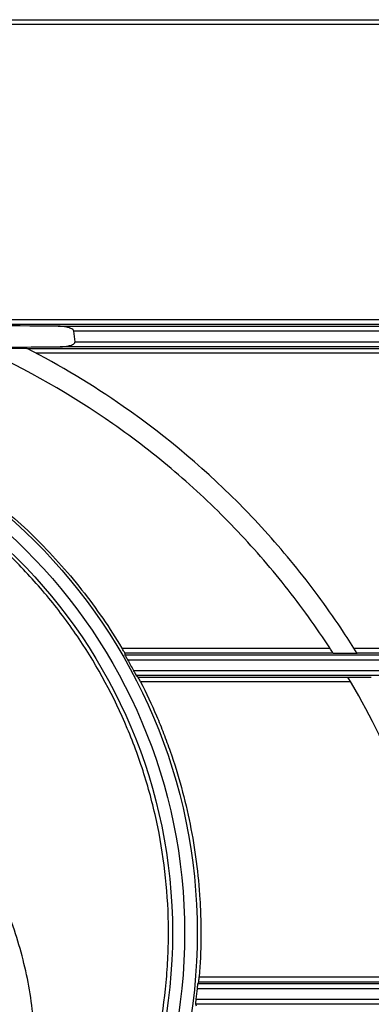
# Model space of a CAD drawing. Units: millimetres. Extents: x -52 to 664, y -32 to 370.
# Drawn here: x 235 to 247, y 191 to 224 of the extents above; entities that cross this region are included whole.
import ezdxf

# ---------------------------------------------------------------- set-up
doc = ezdxf.new("R2010")
doc.units = ezdxf.units.MM

msp = doc.modelspace()

# ---------------------------------------------------------------- linework, layer by layer
at = {"color": 7, "linetype": 'Continuous', "lineweight": 25}
for p, q in [((193.744808, 223.552003), (251.727738, 223.552003)), ((251.61448, 223.39121), (193.858065, 223.39121)), ((233.332086, 213.674827), (251.374549, 213.674827)), ((251.487796, 213.502401), (233.738866, 213.502401)), ((235.395181, 212.718669), (251.460213, 212.718669)), ((251.346967, 212.557876), (235.703019, 212.557876)), ((238.521929, 202.841494), (245.368126, 202.841494)), ((246.159536, 202.841494), (251.107036, 202.841494)), ((238.621284, 202.669068), (238.62016, 202.615296)), ((238.62016, 202.615296), (263.368454, 202.615296)), ((245.479397, 202.669068), (238.621284, 202.669068)), ((251.22027, 202.669068), (246.267099, 202.669068)), ((263.362636, 202.448686), (238.713141, 202.448686)), ((238.902034, 202.106739), (263.350695, 202.106739)), ((263.344877, 201.940129), (238.993154, 201.940129)), ((239.054163, 201.885336), (245.962454, 201.885336)), ((246.057071, 201.724543), (239.139293, 201.724543)), ((250.952744, 191.835734), (241.050453, 191.835734)), ((241.067246, 192.00816), (249.454386, 192.00816)), ((262.637471, 191.615353), (240.99818, 191.615353)), ((241.016538, 191.781963), (262.507578, 191.781963)), ((240.960341, 191.273405), (262.54836, 191.273405)), ((262.330854, 191.106796), (240.941823, 191.106796))]:
    msp.add_line(p, q, dxfattribs=at)
at = {"color": 8, "linetype": 'Continuous', "lineweight": 25}
for p, q in [((236.422683, 213.448629), (265.970322, 213.448629)), ((266.132625, 213.28202), (236.943851, 213.28202)), ((236.978268, 212.940072), (266.132625, 212.940072)), ((265.970322, 212.773463), (236.493129, 212.773463))]:
    msp.add_line(p, q, dxfattribs=at)
at = {"color": 7, "linetype": 'Continuous', "lineweight": 25}
for radius in [18.266667, 17.85, 17.452875]:
    msp.add_circle((222.736059, 193.451046), radius, dxfattribs=at)
msp.add_ellipse((222.736059, -960.944265), major_axis=(0, 1242.715075), ratio=0.034920769, start_param=5.948801193, end_param=5.949640636, dxfattribs=at)
for points in [[(236.422683, 213.448629), (233.099958, 213.47615), (229.777233, 213.494552), (226.454508, 213.502401)], [(226.32215, 212.718669), (229.712476, 212.726415), (233.102802, 212.745189), (236.493129, 212.773463)], [(233.845338, 212.726336), (234.361403, 212.72621), (234.873282, 212.726077), (235.381021, 212.725934)], [(246.268406, 202.666953), (246.008249, 202.66679), (245.7458, 202.66663), (245.481057, 202.666473)], [(238.713141, 202.448686), (238.777294, 202.335428), (238.840259, 202.221447), (238.902034, 202.106739)], [(238.993154, 201.940129), (239.013598, 201.921774), (239.033936, 201.903505), (239.054163, 201.885336)], [(245.960886, 201.887941), (246.220499, 201.887781), (246.47791, 201.887619), (246.733115, 201.887454)], [(241.050453, 191.835734), (241.039187, 191.817929), (241.027882, 191.799999), (241.016538, 191.781963)], [(240.99818, 191.615353), (240.986639, 191.501226), (240.974025, 191.387243), (240.960341, 191.273405)], [(240.941823, 191.106796), (240.949344, 191.088418), (240.956855, 191.070148), (240.964358, 191.052003)]]:
    msp.add_open_spline(points, degree=3, dxfattribs=at)
for points, knots in [([(236.943851, 213.28202), (236.941391, 213.306429), (236.923748, 213.32605), (236.886081, 213.355953), (236.864542, 213.367477), (236.799002, 213.396722), (236.753078, 213.409557), (236.612548, 213.439825), (236.517692, 213.447842), (236.422683, 213.448629)], [0, 0, 0, 0, 0.125, 0.125, 0.25, 0.25, 0.5, 0.5, 1, 1, 1, 1]), ([(236.493129, 212.773463), (236.583475, 212.774216), (236.674895, 212.781672), (236.808268, 212.81098), (236.852311, 212.823594), (236.91379, 212.853078), (236.933881, 212.864819), (236.958787, 212.888061), (236.966281, 212.896903), (236.976731, 212.917153), (236.979422, 212.92859), (236.978268, 212.940072)], [0, 0, 0, 0, 0.5, 0.5, 0.75, 0.75, 0.875, 0.875, 0.9375, 0.9375, 1, 1, 1, 1]), ([(245.481058, 202.666473), (245.420842, 202.760581), (245.360029, 202.85435), (244.832261, 203.657299), (244.329254, 204.348907), (243.269176, 205.670742), (242.710387, 206.303987), (241.533815, 207.517679), (240.916039, 208.09812), (239.617893, 209.206383), (238.934345, 209.736356), (236.857237, 211.19108), (235.40097, 212.024208), (233.845338, 212.726336)], [0.43862889265, 0.43862889265, 0.43862889265, 0.43862889265, 0.4406864898, 0.4406864898, 0.4563114898, 0.4563114898, 0.4719364898, 0.4719364898, 0.4875614898, 0.4875614898, 0.5031864898, 0.5031864898, 0.53330759715, 0.53330759715, 0.53330759715, 0.53330759715]), ([(246.268408, 202.666953), (246.122379, 202.903007), (245.9728, 203.136883), (245.342399, 204.091048), (244.827761, 204.795687), (243.73866, 206.147934), (243.165019, 206.795253), (241.354713, 208.655094), (240.027055, 209.788651), (237.553925, 211.514413), (236.492761, 212.15495), (235.381046, 212.725934)], [0.44701567861, 0.44701567861, 0.44701567861, 0.44701567861, 0.45202883285, 0.45202883285, 0.46765383285, 0.46765383285, 0.48327883285, 0.48327883285, 0.51452883285, 0.51452883285, 0.53626315423, 0.53626315423, 0.53626315423, 0.53626315423]), ([(206.950188, 202.841494), (207.353565, 203.514785), (207.795967, 204.155609), (208.75766, 205.376175), (209.276948, 205.955908), (209.976308, 206.642425), (210.118954, 206.778037), (210.407909, 207.044039), (210.554208, 207.174438), (210.998538, 207.557949), (211.301996, 207.803381), (212.234081, 208.509534), (212.884319, 208.940254), (213.904694, 209.525871), (214.252346, 209.710963), (214.785572, 209.973038), (214.965274, 210.0578), (215.328695, 210.222034), (215.512767, 210.301643), (216.436647, 210.683427), (217.190003, 210.938634), (218.725123, 211.350685), (219.506886, 211.50753), (220.701772, 211.666594), (221.103785, 211.706873), (221.915545, 211.760995), (222.321269, 211.774521), (223.531752, 211.775263), (224.33256, 211.722997), (225.524717, 211.567038), (225.92059, 211.502083), (226.512117, 211.385012), (226.708912, 211.342713), (227.101736, 211.2515), (227.298145, 211.202482), (228.272959, 210.942085), (229.028232, 210.685709), (230.493005, 210.081811), (231.202494, 209.734271), (232.233113, 209.144316), (232.571854, 208.935565), (233.229783, 208.500303), (233.549879, 208.273347), (234.484536, 207.565044), (235.073582, 207.056396), (235.907702, 206.238344), (236.177471, 205.956447), (236.700384, 205.37373), (236.954035, 205.072155), (237.680482, 204.150013), (238.121976, 203.509072), (238.521929, 202.841494)], [0, 0, 0, 0, 0.0625, 0.0625, 0.125, 0.125, 0.140625, 0.140625, 0.15625, 0.15625, 0.1875, 0.1875, 0.25, 0.25, 0.28125, 0.28125, 0.296875, 0.296875, 0.3125, 0.3125, 0.375, 0.375, 0.4375, 0.4375, 0.46875, 0.46875, 0.5, 0.5, 0.5625, 0.5625, 0.59375, 0.59375, 0.609375, 0.609375, 0.625, 0.625, 0.6875, 0.6875, 0.75, 0.75, 0.78125, 0.78125, 0.8125, 0.8125, 0.875, 0.875, 0.90625, 0.90625, 0.9375, 0.9375, 1, 1, 1, 1]), ([(210.429044, 181.238018), (209.630553, 182.046746), (208.923017, 182.920599), (207.991612, 184.329257), (207.702978, 184.815254), (207.303635, 185.570177), (207.175829, 185.826814), (206.933248, 186.345805), (206.818753, 186.607462), (206.279696, 187.926456), (205.954355, 189.015641), (205.681542, 190.421193), (205.633737, 190.704526), (205.551947, 191.275752), (205.517896, 191.564581), (205.437867, 192.428583), (205.413573, 193.002433), (205.424869, 194.717721), (205.543815, 195.852934), (206.008952, 198.106956), (206.346853, 199.18631), (207.002159, 200.740956), (207.245557, 201.248366), (207.648805, 201.993448), (207.789307, 202.238534), (208.080271, 202.718769), (208.231021, 202.954457), (209.010772, 204.111361), (209.716908, 204.968678), (210.705995, 205.95743), (210.909474, 206.151249), (211.326255, 206.529261), (211.538521, 206.71254), (212.186846, 207.245556), (212.634406, 207.578518), (214.023442, 208.511401), (215.010733, 209.046103), (216.329909, 209.598014), (216.596359, 209.701782), (217.132112, 209.895348), (217.401786, 209.985301), (218.216182, 210.234872), (218.766266, 210.374251), (219.880919, 210.598829), (220.445487, 210.684033), (221.303639, 210.769818), (221.591575, 210.791396), (222.171336, 210.820111), (222.460491, 210.827108), (223.900899, 210.826065), (225.038127, 210.711093), (226.441276, 210.427344), (226.72098, 210.363526), (227.278514, 210.221556), (227.556381, 210.143334), (228.377419, 209.890031), (228.911411, 209.695572), (229.95398, 209.257338), (230.462554, 209.013557), (231.206761, 208.611061), (231.451715, 208.470746), (231.935396, 208.177696), (232.174614, 208.0246), (233.344131, 207.235145), (234.202324, 206.52414), (235.381508, 205.340629), (235.756399, 204.926461), (236.291128, 204.274439), (236.464036, 204.052803), (236.797532, 203.60336), (236.958419, 203.37519), (237.734032, 202.217113), (238.263254, 201.236094), (238.808655, 199.936169), (238.911867, 199.672464), (239.106247, 199.137324), (239.197239, 198.866219), (239.448779, 198.050996), (239.589124, 197.501833), (239.929287, 195.837155), (240.049105, 194.704594), (240.056394, 193.257899), (240.050593, 192.967162), (240.024718, 192.390316), (240.004662, 192.103235), (239.923504, 191.24594), (239.841464, 190.679668), (239.622182, 189.557465), (239.484941, 189.001533), (239.23693, 188.175469), (239.146927, 187.900633), (238.954275, 187.358309), (238.851688, 187.090825), (238.308137, 185.771231), (237.776334, 184.772048), (236.991045, 183.590255), (236.827654, 183.356961), (236.48953, 182.898654), (236.315587, 182.674676), (235.779345, 182.017818), (235.402676, 181.599973), (234.61124, 180.803122), (234.196473, 180.424118), (233.544994, 179.884777), (233.322937, 179.709868), (232.868777, 179.369925), (232.636044, 179.20449), (231.457676, 178.409919), (230.464655, 177.873989), (228.89829, 177.216901), (228.363273, 177.022534), (227.540369, 176.769456), (227.261769, 176.691313), (226.703157, 176.54966), (226.423033, 176.486056), (225.018375, 176.203557), (223.881831, 176.090179), (222.444865, 176.090496), (222.156651, 176.097726), (221.578547, 176.126829), (221.288453, 176.148775), (220.426537, 176.235783), (219.859428, 176.322063), (218.739653, 176.549364), (218.186988, 176.690389), (217.368704, 176.942914), (217.097732, 177.033932), (216.55938, 177.229804), (216.291268, 177.334977), (214.970324, 177.891512), (213.977012, 178.432424), (212.575227, 179.38181), (212.122782, 179.721468), (211.247753, 180.448614), (210.82829, 180.833654), (210.429044, 181.238018)], [0, 0, 0, 0, 0.03125, 0.03125, 0.046875, 0.046875, 0.0546875, 0.0546875, 0.0625, 0.0625, 0.09375, 0.09375, 0.1015625, 0.1015625, 0.109375, 0.109375, 0.125, 0.125, 0.15625, 0.15625, 0.1875, 0.1875, 0.203125, 0.203125, 0.2109375, 0.2109375, 0.21875, 0.21875, 0.25, 0.25, 0.2578125, 0.2578125, 0.265625, 0.265625, 0.28125, 0.28125, 0.3125, 0.3125, 0.3203125, 0.3203125, 0.328125, 0.328125, 0.34375, 0.34375, 0.359375, 0.359375, 0.3671875, 0.3671875, 0.375, 0.375, 0.40625, 0.40625, 0.4140625, 0.4140625, 0.421875, 0.421875, 0.4375, 0.4375, 0.453125, 0.453125, 0.4609375, 0.4609375, 0.46875, 0.46875, 0.5, 0.5, 0.515625, 0.515625, 0.5234375, 0.5234375, 0.53125, 0.53125, 0.5625, 0.5625, 0.5703125, 0.5703125, 0.578125, 0.578125, 0.59375, 0.59375, 0.625, 0.625, 0.6328125, 0.6328125, 0.640625, 0.640625, 0.65625, 0.65625, 0.671875, 0.671875, 0.6796875, 0.6796875, 0.6875, 0.6875, 0.71875, 0.71875, 0.7265625, 0.7265625, 0.734375, 0.734375, 0.75, 0.75, 0.765625, 0.765625, 0.7734375, 0.7734375, 0.78125, 0.78125, 0.8125, 0.8125, 0.828125, 0.828125, 0.8359375, 0.8359375, 0.84375, 0.84375, 0.875, 0.875, 0.8828125, 0.8828125, 0.890625, 0.890625, 0.90625, 0.90625, 0.921875, 0.921875, 0.9296875, 0.9296875, 0.9375, 0.9375, 0.96875, 0.96875, 0.984375, 0.984375, 1, 1, 1, 1]), ([(238.621284, 202.669068), (238.621296, 202.669626), (238.618837, 202.674451), (238.608375, 202.693467), (238.600267, 202.707832), (238.580567, 202.742128), (238.569104, 202.761833), (238.545614, 202.801784), (238.53362, 202.821979), (238.521929, 202.841494)], [0, 0, 0, 0, 0.25, 0.25, 0.5, 0.5, 0.75, 0.75, 1, 1, 1, 1]), ([(230.597783, 178.954086), (231.679155, 179.796904), (232.603762, 180.781994), (233.761649, 182.476987), (234.103251, 183.072164), (234.687192, 184.300663), (234.931789, 184.937204), (235.322984, 186.257046), (235.466721, 186.933898), (235.645922, 188.287575), (235.682929, 188.969326), (235.649799, 190.342835), (235.578428, 191.032681), (235.334477, 192.37), (235.161958, 193.024262), (234.716505, 194.304747), (234.440669, 194.935058), (233.805388, 196.127036), (233.44513, 196.693235), (232.640094, 197.768213), (232.191258, 198.280719), (231.22477, 199.225581), (230.709313, 199.657212), (229.613633, 200.440571), (229.029161, 200.794366), (227.810319, 201.407361), (227.182002, 201.664391), (225.887435, 202.080691), (225.216543, 202.240641), (223.855347, 202.453252), (223.173934, 202.505306), (221.127315, 202.50338), (219.743058, 202.282919), (217.810423, 201.658217), (217.184331, 201.401302), (215.96846, 200.788233), (215.385691, 200.43473), (214.293927, 199.653098), (213.780584, 199.222835), (212.818355, 198.281985), (212.368986, 197.769238), (211.563615, 196.694003), (211.203433, 196.127952), (210.568494, 194.936963), (210.2929, 194.307655), (209.84696, 193.026647), (209.673954, 192.371281), (209.429325, 191.029771), (209.358211, 190.338068), (209.325435, 188.96967), (209.362183, 188.288771), (209.541541, 186.933559), (209.686429, 186.252886), (210.075913, 184.939225), (210.319435, 184.304779), (210.901473, 183.078848), (211.242717, 182.48349), (212.39701, 180.791277), (213.318652, 179.80735), (214.396699, 178.964823)], [0, 0, 0, 0, 0.0625, 0.0625, 0.09375, 0.09375, 0.125, 0.125, 0.15625, 0.15625, 0.1875, 0.1875, 0.21875, 0.21875, 0.25, 0.25, 0.28125, 0.28125, 0.3125, 0.3125, 0.34375, 0.34375, 0.375, 0.375, 0.40625, 0.40625, 0.4375, 0.4375, 0.46875, 0.46875, 0.5, 0.5, 0.5625, 0.5625, 0.59375, 0.59375, 0.625, 0.625, 0.65625, 0.65625, 0.6875, 0.6875, 0.71875, 0.71875, 0.75, 0.75, 0.78125, 0.78125, 0.8125, 0.8125, 0.84375, 0.84375, 0.875, 0.875, 0.90625, 0.90625, 0.9375, 0.9375, 1, 1, 1, 1]), ([(238.62016, 202.615296), (238.620149, 202.614745), (238.622528, 202.610057), (238.632328, 202.592034), (238.639848, 202.578518), (238.65816, 202.545893), (238.668891, 202.526885), (238.690854, 202.488041), (238.702146, 202.468099), (238.713141, 202.448686)], [0, 0, 0, 0, 0.25, 0.25, 0.5, 0.5, 0.75, 0.75, 1, 1, 1, 1]), ([(238.902034, 202.106739), (238.926046, 202.062152), (238.947551, 202.022246), (238.980531, 201.961625), (238.991782, 201.941361), (238.993154, 201.940129)], [0, 0, 0, 0, 0.5, 0.5, 1, 1, 1, 1]), ([(239.139293, 201.724543), (239.11693, 201.768557), (239.096882, 201.807056), (239.066083, 201.864996), (239.055492, 201.884142), (239.054163, 201.885336)], [0, 0, 0, 0, 0.5, 0.5, 1, 1, 1, 1]), ([(249.478836, 191.836479), (249.406298, 192.357829), (249.318791, 192.874963), (249.041692, 194.267385), (248.8215, 195.141239), (248.306692, 196.831084), (248.012441, 197.648916), (247.187489, 199.642058), (246.613411, 200.788081), (245.960907, 201.887945)], [0.5389254805, 0.5389254805, 0.5389254805, 0.5389254805, 0.54802741278, 0.54802741278, 0.56365241278, 0.56365241278, 0.57927741278, 0.57927741278, 0.60285193228, 0.60285193228, 0.60285193228, 0.60285193228]), ([(239.139293, 201.724543), (239.324883, 201.359264), (239.498928, 200.986399), (239.742222, 200.415167), (239.820354, 200.222765), (239.970571, 199.833856), (240.042714, 199.637134), (240.385152, 198.651386), (240.603393, 197.849891), (240.930175, 196.220558), (241.038724, 195.392723), (241.102714, 194.340365), (241.11191, 194.129012), (241.122946, 193.704504), (241.124773, 193.490833), (241.119038, 192.852124), (241.100368, 192.428891), (241.067246, 192.00816)], [0, 0, 0, 0, 0.125, 0.125, 0.1875, 0.1875, 0.25, 0.25, 0.5, 0.5, 0.75, 0.75, 0.8125, 0.8125, 0.875, 0.875, 1, 1, 1, 1]), ([(241.050453, 191.835734), (241.051153, 191.836842), (241.053234, 191.853603), (241.057894, 191.900066), (241.059633, 191.918448), (241.063416, 191.961052), (241.065361, 191.984218), (241.067246, 192.00816)], [0, 0, 0, 0, 0.5, 0.5, 0.75, 0.75, 1, 1, 1, 1]), ([(241.016538, 191.781963), (241.015856, 191.780878), (241.013775, 191.76423), (241.007306, 191.704814), (241.002874, 191.661776), (240.99818, 191.615353)], [0, 0, 0, 0, 0.5, 0.5, 1, 1, 1, 1]), ([(240.960341, 191.273405), (240.954974, 191.228765), (240.949719, 191.184418), (240.942931, 191.12407), (240.941391, 191.107853), (240.941823, 191.106796)], [0, 0, 0, 0, 0.5, 0.5, 1, 1, 1, 1])]:
    msp.add_open_spline(points, degree=3, knots=knots, dxfattribs=at)

doc.saveas('drawing.dxf')
